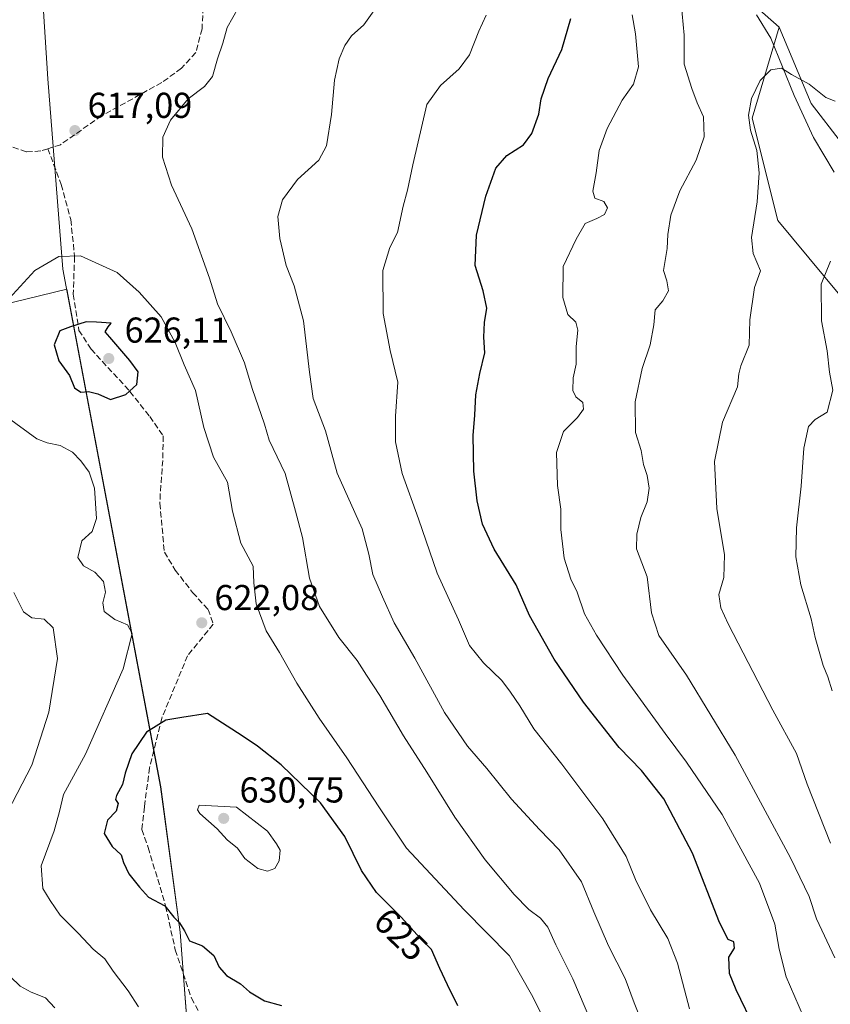
# Model space of a CAD drawing. Units: metres. Extents: x 624878 to 628342, y 4708734 to 4711109.
# Drawn here: x 626882 to 627108, y 4709173 to 4709447 of the extents above; entities that cross this region are included whole.
import ezdxf
from ezdxf.enums import TextEntityAlignment as Align

# ---------------------------------------------------------------- set-up
doc = ezdxf.new("R2010")
doc.units = ezdxf.units.M
doc.header["$MEASUREMENT"] = 0
doc.linetypes.add('DGN Style 3', pattern=[2.307223, 1.648017, -0.659207])
for name, color, linetype, lineweight in [('Arbolado forestal CxS', 92, 'Continuous', 0), ('Comarca', 135, 'Continuous', 13), ('Comarca CxS', 21, 'Continuous', 0), ('Corriente natural lineal', 142, 'Continuous', 13), ('Curva de nivel maestra', 30, 'Continuous', 30), ('Curva de nivel normal', 30, 'Continuous', 0), ('Matorral CxS', 135, 'Continuous', 0), ('Municipio', 91, 'Continuous', 13), ('Municipio CxS', 4, 'Continuous', 0), ('Pastizal CxS', 92, 'Continuous', 0), ('Punto de cota en terreno', 7, 'Continuous', 0), ('Rótulo de curva de nivel directora', 7, 'Continuous', 0), ('Rótulo de punto de cota en terreno', 7, 'Continuous', 0), ('Senda', 7, 'DGN Style 3', 0)]:
    doc.layers.add(name, color=color, linetype=linetype, lineweight=lineweight)
doc.styles.add('Style-Arial', font='txt')

# ---------------------------------------------------------------- blocks, each defined once
blk = doc.blocks.new('*U6')
at = {"layer": 'Arbolado forestal CxS', "color": 92, "linetype": 'Continuous', "lineweight": 0}
blk.add_polyline3d([(626880.4265, 4709368.6469, 619.5017), (626895.3535, 4709372.2779, 622.6541), (626921.4801, 4709233.8161, 626.6042), (626926.9193, 4709193.3661, 624.6641), (626928.7789, 4709168.8061, 621.6087), (626928.7791, 4709168.8021, 621.6081), (626929.5887, 4709158.0161, 619.4431), (626928.9183, 4709133.2111, 618.6152), (626928.9181, 4709133.2061, 618.615), (626927.3971, 4709077.2963, 612.5489), (626921.9031, 4708944.0009, 583.5677), (626928.9795, 4708866.8739, 574.9817), (626924.5503, 4708861.4817, 574.5714), (626921.9253, 4708847.9839, 573.5981), (626929.0491, 4708835.2357, 575.0876), (626935.7977, 4708820.9881, 573.0489), (626937.2973, 4708811.9895, 571.2272), (626923.4241, 4708799.2413, 569.5596), (626917.7999, 4708790.9927, 568.6984), (626914.5163, 4708783.1123, 567.2681), (626914.1405, 4708774.2791, 565.2785), (626916.2999, 4708770.7459, 564.5361), (626917.8454, 4708770.0785, 564.455), (626649.8174, 4708765.1959, 513.7742)], dxfattribs=at)
blk = doc.blocks.new('5PATER')
at = {"layer": 'Punto de cota en terreno', "linetype": 'Continuous', "lineweight": 0}
h = blk.add_hatch(color=51, dxfattribs=at)
edge = h.paths.add_edge_path()
edge.add_ellipse((0, 0), major_axis=(-0.11, -0.111), ratio=0.999422, start_angle=0, end_angle=360)

msp = doc.modelspace()

# ---------------------------------------------------------------- linework, layer by layer
at = {"layer": 'Arbolado forestal CxS', "color": 92, "linetype": 'Continuous', "lineweight": 0}
msp.add_polyline3d([(626871.2873, 4709480.7785, 624.133), (626879.8183, 4709444.8233, 618.6932), (626876.1617, 4709431.4161, 616.4474), (626863.9735, 4709425.9315, 614.1663), (626851.7853, 4709426.5409, 612.0187), (626838.9879, 4709435.0727, 611.1171), (626829.2371, 4709428.3691, 609.1855), (626827.4087, 4709414.9621, 606.9271), (626831.6743, 4709399.7269, 605.0838), (626832.8929, 4709383.2727, 603.4364), (626842.0337, 4709372.9127, 603.9305), (626850.5653, 4709361.3339, 608.9984), (626864.5817, 4709362.5529, 614.9084), (626880.4265, 4709368.6469, 619.5017), (626895.3535, 4709372.2779, 622.6541), (626921.4801, 4709233.8161, 626.6042), (626926.9193, 4709193.3661, 624.6641), (626928.7789, 4709168.8061, 621.6087), (626928.7791, 4709168.8021, 621.6081)], dxfattribs=at)
at = {"layer": 'Comarca', "color": 135, "linetype": 'Continuous', "lineweight": 13, "flags": 128}
msp.add_lwpolyline([(626742.874, 4710126.431), (626851.419, 4709619.328), (626853.043, 4709611.566), (626854.591, 4709582.321), (626856.564, 4709565.531), (626856.682, 4709562.988), (626867.645, 4709539.293), (626876.04, 4709507.092), (626888.79, 4709449.701), (626889.993, 4709430.881), (626894.25, 4709377.851), (626921.425, 4709233.822), (626926.869, 4709193.371), (626929.539, 4709158.019), (626927.35, 4709077.304), (626918.525, 4708878.65), (626913.957, 4708771.25), (626914.371, 4708770.0152)], dxfattribs=at)
msp.add_lwpolyline([(626742.874, 4710126.431), (626851.419, 4709619.328), (626853.043, 4709611.566), (626854.591, 4709582.321), (626856.564, 4709565.531), (626856.682, 4709562.988), (626867.645, 4709539.293), (626876.04, 4709507.092), (626888.79, 4709449.701), (626889.993, 4709430.881), (626894.25, 4709377.851), (626921.425, 4709233.822), (626926.869, 4709193.371), (626929.539, 4709158.019), (626927.35, 4709077.304), (626918.525, 4708878.65), (626913.957, 4708771.25), (626914.371, 4708770.0152)], dxfattribs=at)
at = {"layer": 'Comarca CxS', "color": 21, "linetype": 'Continuous', "lineweight": 0, "flags": 128}
for points in [[(626888.79, 4709449.701), (626889.993, 4709430.881), (626894.25, 4709377.851), (626921.425, 4709233.822), (626926.869, 4709193.371), (626929.539, 4709158.019), (626927.35, 4709077.304), (626918.525, 4708878.65), (626913.957, 4708771.25), (626914.371, 4708770.0152), (624919.78, 4708733.68)], [(628342.43, 4708796.03), (626914.371, 4708770.0152), (626913.957, 4708771.25), (626918.525, 4708878.65), (626927.35, 4709077.304), (626929.539, 4709158.019), (626926.869, 4709193.371), (626921.425, 4709233.822), (626894.25, 4709377.851), (626889.993, 4709430.881), (626888.79, 4709449.701)]]:
    msp.add_lwpolyline(points, dxfattribs=at)
at = {"layer": 'Corriente natural lineal', "color": 142, "linetype": 'Continuous', "lineweight": 13}
msp.add_polyline3d([(627087.3401, 4709448.7001, 587.4422), (627091.3801, 4709442.1601, 586.4864), (627097.8501, 4709426.1701, 584.2805), (627103.2201, 4709414.4901, 582.6091), (627108.9701, 4709404.8801, 581.559)], dxfattribs=at)
at = {"layer": 'Curva de nivel maestra', "color": 30, "linetype": 'Continuous', "lineweight": 30, "flags": 128}
for points, elevation in [([(627086.96, 4709166.2901), (627081.65, 4709177.3101), (627079.84, 4709181.8601), (627079.62, 4709186.3201), (627081.19, 4709188.8901), (627081.04, 4709190.6201), (627079.44, 4709191.3101), (627077.02, 4709196.0601), (627069.52, 4709215.3201), (627061.58, 4709230.4801), (627055.36, 4709238.3001), (627049.13, 4709244.7301), (627039.18, 4709257.3101), (627030.98, 4709269.2901), (627024.17, 4709281.4701), (627020.43, 4709290.0401), (627014.34, 4709299.9201), (627011.05, 4709306.9301), (627009.58, 4709313.4101), (627008.65, 4709321.6001), (627008.47, 4709331.5401), (627008.96, 4709337.2001), (627009.18, 4709342.8701), (627010.32, 4709348.8701), (627011.74, 4709354.5401), (627011.42, 4709358.9101), (627011.62, 4709363.0201), (627012.31, 4709366.9801), (627011.29, 4709371.8201), (627009.05, 4709378.8801), (627009.35, 4709387.3101), (627011.98, 4709398.1501), (627014.75, 4709405.9601), (627017.83, 4709409.5301), (627022.47, 4709412.4901), (627024.84, 4709415.6101), (627026.78, 4709420.9801), (627027.39, 4709425.2601), (627029.32, 4709430.9601), (627033.13, 4709439.0001), (627035.67, 4709447.6001)], 600), ([(626907.49, 4709341.5901), (626911.78, 4709342.9701), (626914.81, 4709345.7401), (626915.19, 4709349.2601), (626912.82, 4709352.4401), (626907.31, 4709358.9301), (626905.97, 4709360.4501), (626906.79, 4709361.8501), (626907.7, 4709362.8801), (626903.58, 4709363.1201), (626900.69, 4709363.1901), (626896.34, 4709361.8601), (626893.34, 4709360.6701), (626891.75, 4709356.8001), (626893.1, 4709352.3801), (626896.05, 4709348.2401), (626897.47, 4709344.8201), (626899.25, 4709343.6701), (626901.35, 4709343.8201), (626904, 4709343.1301), (626907.49, 4709341.5901)], 625), ([(627004.16, 4709172.8201), (627001.28, 4709178.6501), (626999.18, 4709183.1901), (626996.88, 4709188.5301), (626992.91, 4709192.5601), (626988.43, 4709197.5401), (626981.5, 4709204.3201), (626977.35, 4709210.4601), (626972.72, 4709219.9701), (626965.92, 4709229.3301), (626954.99, 4709239.9001), (626948.42, 4709245.0601), (626944.15, 4709247.9401), (626934.52, 4709254.1501), (626927.38, 4709253.1201), (626922.92, 4709252.3501), (626917.54, 4709248.9801), (626913.41, 4709243.0001), (626911.58, 4709237.5501), (626910.84, 4709234.3901), (626909.13, 4709231.4001), (626908.85, 4709230.2401), (626909.58, 4709229.1601), (626909.04, 4709226.9801), (626906.61, 4709224.5201), (626905.75, 4709220.7601), (626907.97, 4709217.1801), (626910.41, 4709214.8901), (626911.1, 4709212.7001), (626912.55, 4709209.5801), (626915.55, 4709205.8601), (626918.07, 4709203.0601), (626922.59, 4709200.6201), (626925.14, 4709197.4601), (626926.66, 4709195.9601), (626928.1, 4709193.7401), (626929.46, 4709190.9401), (626933.08, 4709189.5101), (626936.27, 4709186.8001), (626937.75, 4709183.5601), (626939.82, 4709181.2801), (626943.65, 4709178.9701), (626946.2, 4709176.7301), (626950.32, 4709174.1901), (626955.13, 4709172.8901)], 625)]:
    msp.add_lwpolyline(points, dxfattribs=dict(at, elevation=elevation))
at = {"layer": 'Curva de nivel normal', "color": 30, "linetype": 'Continuous', "lineweight": 0, "flags": 128}
for points, elevation in [([(627059.07, 4709159.3601), (627053.26, 4709173.6601), (627050.78, 4709180.4301), (627046.18, 4709189.5001), (627042.04, 4709198.9601), (627038.67, 4709207.3801), (627032.42, 4709216.2501), (627026.92, 4709221.9001), (627019.13, 4709230.3501), (627012.22, 4709238.8601), (627006.84, 4709245.1401), (627000.5, 4709254.4701), (626992.26, 4709269.5701), (626986.49, 4709279.4601), (626983.21, 4709286.6801), (626980.52, 4709292.8801), (626979.4, 4709298.5601), (626977.6, 4709305.5701), (626970.61, 4709321.1201), (626967.35, 4709332.8501), (626963.92, 4709341.8801), (626962.92, 4709349.2401), (626961.18, 4709363.4701), (626958.63, 4709373.2601), (626956.43, 4709378.8801), (626954.59, 4709386.4001), (626954.04, 4709392.5401), (626955.37, 4709397.2001), (626959.58, 4709402.8701), (626965.46, 4709408.2001), (626967.66, 4709412.2001), (626968.99, 4709420.9501), (626969.84, 4709430.4901), (626971.11, 4709436.4101), (626972.69, 4709440.1501), (626974.54, 4709442.7801), (626978, 4709445.8601), (626982.94, 4709452.8601)], 610), ([(627109.2, 4709186.1801), (627104.02, 4709197.0301), (627101.98, 4709203.2101), (627096.78, 4709214.0401), (627081.4, 4709242.5801), (627067.83, 4709264.8801), (627060.2, 4709275.8801), (627058.15, 4709282.2101), (627056.92, 4709292.2101), (627053.94, 4709300.0201), (627054.01, 4709304.0901), (627055.1, 4709308.7401), (627056.92, 4709313.1301), (627057.51, 4709316.9001), (627056.87, 4709320.4401), (627055.87, 4709323.5101), (627055.26, 4709327.3601), (627053.62, 4709332.4201), (627053.53, 4709340.9001), (627055.56, 4709350.1801), (627057.74, 4709356.8401), (627058.8, 4709362.4201), (627059.15, 4709366.5101), (627061.3, 4709369.0301), (627062.82, 4709371.8401), (627062.36, 4709374.6201), (627061.45, 4709377.5401), (627062.49, 4709383.5901), (627062.68, 4709387.4801), (627063.46, 4709392.9001), (627066, 4709399.6401), (627070.56, 4709408.2001), (627072.77, 4709414.7401), (627072.64, 4709420.2801), (627070.86, 4709424.1701), (627069.36, 4709428.1301), (627067.21, 4709434.9601), (627067.18, 4709443.0001), (627066.35, 4709451.9101)], 590), ([(627041.24, 4709168.5601), (627036.23, 4709180.2901), (627031.5, 4709189.7901), (627029.28, 4709194.6801), (627027.22, 4709197.2001), (627023.95, 4709199.6001), (627019.84, 4709203.8301), (627011.83, 4709213.4801), (627003.37, 4709225.3401), (626995.57, 4709237.8801), (626989.04, 4709247.9301), (626982.46, 4709259.2301), (626978.79, 4709264.8201), (626976.2, 4709268.9601), (626971.02, 4709275.3201), (626965.63, 4709283.9401), (626962.86, 4709291.9001), (626960.91, 4709303.1501), (626959, 4709310.5501), (626956.14, 4709320.9801), (626951.64, 4709330.3001), (626950.32, 4709334.7201), (626946.96, 4709344.6201), (626944.81, 4709351.7901), (626941.07, 4709360.4701), (626937.24, 4709368.2201), (626935.05, 4709375.3401), (626930.15, 4709389.0801), (626924.42, 4709401.2801), (626921.93, 4709409.0901), (626922.09, 4709414.5901), (626924.19, 4709419.3801), (626929.12, 4709425.2501), (626933.68, 4709428.7201), (626935.89, 4709431.5201), (626937.26, 4709436.4301), (626938.8, 4709440.7601), (626939.92, 4709445.1401), (626943.16, 4709450.7301)], 615), ([(627068.74, 4709172.0001), (627065.37, 4709184.7401), (627062.69, 4709191.5901), (627057.87, 4709199.5001), (627053.68, 4709208.0001), (627051.06, 4709214.3801), (627044.59, 4709224.9001), (627033.14, 4709240.1201), (627025.32, 4709249.9301), (627021.48, 4709256.3301), (627018.85, 4709260.1201), (627016.44, 4709263.4101), (627011.31, 4709268.2901), (627007.44, 4709273.0801), (627004.39, 4709280.2301), (626998.47, 4709293.2301), (626993.21, 4709308.3801), (626988.67, 4709320.9701), (626986.87, 4709329.8401), (626986.84, 4709336.9701), (626987.46, 4709346.4201), (626985.32, 4709355.2001), (626983.44, 4709365.5401), (626983.35, 4709377.4701), (626985.23, 4709383.9401), (626987.38, 4709388.1101), (626988.96, 4709395.4101), (626990.16, 4709399.8401), (626991.62, 4709406.8701), (626995.6, 4709423.7401), (626999.39, 4709429.0301), (627004.53, 4709433.6001), (627007.4, 4709437.5401), (627010.06, 4709444.1501), (627012.04, 4709448.5301)], 605), ([(627104.1, 4709161.4301), (627095.6, 4709180.8901), (627093.64, 4709188.5501), (627092.43, 4709195.5601), (627088.22, 4709206.9501), (627077.81, 4709226.0501), (627067.88, 4709240.6201), (627061.94, 4709248.5801), (627050.11, 4709264.8801), (627042.8, 4709275.9501), (627039.46, 4709281.9101), (627037.42, 4709287.9301), (627035.68, 4709291.5501), (627033.82, 4709297.4401), (627032.84, 4709305.4201), (627032.84, 4709311.0401), (627031.98, 4709317.6901), (627031.66, 4709326.8401), (627033.65, 4709332.7001), (627037.53, 4709336.5401), (627039.22, 4709338.8701), (627039.04, 4709340.7801), (627037.07, 4709342.3201), (627036.18, 4709344.1401), (627036.32, 4709347.6201), (627037.11, 4709351.4101), (627037.1, 4709356.3901), (627037.58, 4709360.8801), (627037.07, 4709363.1501), (627034.84, 4709365.2901), (627033.46, 4709370.0101), (627033.48, 4709378.5701), (627037.1, 4709386.2601), (627039.66, 4709390.5901), (627042.91, 4709391.9301), (627045.05, 4709393.1201), (627045.84, 4709394.9101), (627044.88, 4709396.7001), (627042.37, 4709397.6201), (627041.77, 4709399.5801), (627042.72, 4709404.6901), (627043.52, 4709410.8601), (627045.76, 4709417.0101), (627049.98, 4709424.9101), (627053.06, 4709429.3201), (627054.52, 4709434.1601), (627053.68, 4709443.3801), (627052.74, 4709448.6201)], 595), ([(627107.98, 4709218.0701), (627101.44, 4709234.5201), (627098.49, 4709243.1001), (627091.9, 4709255.1101), (627079.48, 4709279.1301), (627077.45, 4709283.6301), (627076.88, 4709287.3201), (627078.28, 4709292.0501), (627078.42, 4709298.4001), (627076.27, 4709311.2501), (627075.65, 4709324.3001), (627077.93, 4709335.2401), (627082.02, 4709345.1601), (627082.4, 4709348.7101), (627082.96, 4709350.9601), (627085.27, 4709356.7301), (627085.47, 4709363.7601), (627086.83, 4709372.7701), (627088.47, 4709377.4301), (627086.41, 4709382.2001), (627085.97, 4709386.6401), (627087.51, 4709396.6001), (627088.1, 4709404.6401), (627087.48, 4709410.8801), (627085.66, 4709416.5401), (627085.1, 4709420.7401), (627085.95, 4709425.4101), (627088.34, 4709430.4201), (627091.3, 4709433.3601), (627094.34, 4709433.8001), (627097.06, 4709432.0401), (627102.04, 4709429.3601), (627106.64, 4709425.6301), (627109.22, 4709424.6101)], 585), ([(626899.1, 4709381.5601), (626893.08, 4709381.4401), (626886.4, 4709377.5401), (626878.22, 4709368.5601)], 620), ([(627027.3, 4709170.8201), (627025.03, 4709175.3501), (627018.61, 4709186.7501), (627005.97, 4709199.5801), (626989.88, 4709216.6801), (626982.21, 4709228.2501), (626973.33, 4709241.8901), (626965.57, 4709252.8601), (626959.34, 4709262.6201), (626954.51, 4709271.1501), (626950.86, 4709277.1701), (626948.04, 4709284.6801), (626947.41, 4709290.5501), (626947.23, 4709295.2101), (626943.78, 4709301.5801), (626941.48, 4709310.5201), (626940.02, 4709318.6001), (626936.14, 4709325.5101), (626933.5, 4709333.7901), (626931.12, 4709344.0701), (626927.99, 4709351.2801), (626925.49, 4709357.4501), (626921.6, 4709364.5601), (626915.45, 4709371.4901), (626909.3, 4709376.9201), (626899.1, 4709381.5601)], 620), ([(627107.97, 4709380.0801), (627105.38, 4709373.6601), (627105.46, 4709363.4601), (627107.07, 4709355.1801), (627107.7, 4709349.2001), (627108.64, 4709344.2001), (627107.07, 4709338.0801), (627103.7, 4709336.0201), (627101.8, 4709334.0801), (627100.52, 4709328.0201), (627099.8, 4709317.4501), (627098.5, 4709305.8501), (627098.34, 4709297.8301), (627099.66, 4709289.9801), (627102.53, 4709280.5101), (627103.66, 4709275.3101), (627105.92, 4709267.5701), (627107.2, 4709264.3901), (627108.39, 4709260.5301)], 580), ([(626878.68, 4709336.6301), (626886.99, 4709330.6201), (626889.87, 4709329.5001), (626893.44, 4709328.7501), (626896.88, 4709326.9101), (626899.24, 4709324.5001), (626901.57, 4709321.3401), (626903.02, 4709316.8801), (626903.58, 4709308.4501), (626902.35, 4709304.8801), (626899.47, 4709302.2101), (626898.43, 4709297.6001), (626899.93, 4709295.2601), (626903.09, 4709293.5701), (626905.57, 4709290.9001), (626906.09, 4709287.9701), (626905.3, 4709285.0201), (626905.76, 4709282.5601), (626908.68, 4709280.3401), (626912.22, 4709278.8301), (626913.47, 4709276.5001), (626911.03, 4709266.6201), (626900.54, 4709242.9101), (626894.39, 4709231.6701), (626893.3, 4709226.9101), (626891.76, 4709221.5201), (626888.22, 4709211.7901), (626888.6, 4709205.4401), (626890.66, 4709202.1001), (626893.46, 4709198.1001), (626898.61, 4709192.9201), (626902.64, 4709188.6201), (626905.89, 4709185.8601), (626908.19, 4709182.5001), (626912.4, 4709177.0401), (626915.25, 4709172.5701)], 620), ([(626880.56, 4709287.8401), (626883.28, 4709282.4901), (626885.58, 4709280.8201), (626888.97, 4709280.4401), (626891.5, 4709278.0601), (626892.69, 4709269.4801), (626890.34, 4709254.6001), (626885.6, 4709239.8501), (626878.78, 4709226.7401)], 615), ([(626932.21, 4709228.6501), (626931.75, 4709227.3801), (626932.33, 4709226.3601), (626937.16, 4709222.1301), (626939.95, 4709219.0301), (626942.82, 4709216.7401), (626944.84, 4709213.8101), (626948.52, 4709211.0301), (626951.22, 4709210.3001), (626953.24, 4709211.0901), (626954.4, 4709213.1901), (626954.74, 4709216.1801), (626953.74, 4709217.9101), (626951.23, 4709221.4101), (626942.53, 4709228.1601), (626932.21, 4709228.6501)], 630), ([(626879.54, 4709180.9801), (626882.34, 4709178.2601), (626885.35, 4709176.6601), (626889.42, 4709175.0601), (626891.96, 4709172.2701)], 615)]:
    msp.add_lwpolyline(points, dxfattribs=dict(at, elevation=elevation))
at = {"layer": 'Matorral CxS', "color": 135, "linetype": 'Continuous', "lineweight": 0}
for points in [[(626986.5857, 4709550.5949, 611.8315), (626994.8413, 4709536.8351, 608.7164), (627024.2459, 4709507.4297, 601.5826), (627016.2267, 4709517.2315, 603.8869), (627040.5973, 4709499.7491, 598.6766), (627050.5311, 4709493.2371, 596.5539), (627058.7529, 4709485.0121, 594.764), (627085.1301, 4709452.7971, 588.1544), (627093.6951, 4709445.2571, 587.147)], [(626871.2873, 4709480.7785, 624.133), (626879.8183, 4709444.8233, 618.6932), (626876.1617, 4709431.4161, 616.4474), (626863.9735, 4709425.9315, 614.1663), (626851.7853, 4709426.5409, 612.0187), (626838.9879, 4709435.0727, 611.1171), (626829.2371, 4709428.3691, 609.1855), (626827.4087, 4709414.9621, 606.9271), (626831.6743, 4709399.7269, 605.0838), (626832.8929, 4709383.2727, 603.4364), (626842.0337, 4709372.9127, 603.9305), (626850.5653, 4709361.3339, 608.9984), (626864.5817, 4709362.5529, 614.9084), (626880.4265, 4709368.6469, 619.5017), (626895.3535, 4709372.2779, 622.6541), (626921.4801, 4709233.8161, 626.6042), (626926.9193, 4709193.3661, 624.6641), (626928.7789, 4709168.8061, 621.6087), (626928.7791, 4709168.8021, 621.6081)], [(627127.9509, 4709391.1083, 581.2508), (627102.6005, 4709424.0093, 583.9392), (627093.6951, 4709445.2571, 587.147), (627085.1301, 4709452.7971, 588.1544)], [(627085.1301, 4709452.7971, 588.1544), (627093.6951, 4709445.2571, 587.147), (627086.1675, 4709419.8781, 585.6609), (627093.2889, 4709391.3721, 584.0337), (627114.6555, 4709365.7173, 579.252), (627120.3527, 4709330.0853, 575.8237), (627137.4459, 4709294.4533, 570.54), (627147.4173, 4709254.5453, 570.6349), (627171.6327, 4709231.7413, 563.8482), (627200.1221, 4709214.6375, 559.33), (627225.7629, 4709203.2355, 554.7202), (627248.5543, 4709180.4317, 549.2688), (627265.6479, 4709159.0517, 547.3901)], [(627093.6951, 4709445.2571, 587.147), (627086.1675, 4709419.8781, 585.6609), (627093.2889, 4709391.3721, 584.0337), (627114.6555, 4709365.7173, 579.252), (627120.3527, 4709330.0853, 575.8237), (627137.4459, 4709294.4533, 570.54), (627147.4173, 4709254.5453, 570.6349), (627171.6327, 4709231.7413, 563.8482), (627200.1221, 4709214.6375, 559.33), (627225.7629, 4709203.2355, 554.7202), (627248.5543, 4709180.4317, 549.2688), (627265.6479, 4709159.0517, 547.3901), (627282.7415, 4709136.2477, 543.1992), (627302.6837, 4709106.3167, 536.4598), (627325.4753, 4709090.6389, 532.3405), (627353.9645, 4709056.4319, 525.9737), (627381.0289, 4709033.6281, 518.7731), (627391.8817, 4709024.4911, 517.2761)], [(627093.6951, 4709445.2571, 587.147), (627102.6005, 4709424.0093, 583.9392), (627127.9509, 4709391.1083, 581.2508)], [(626928.7789, 4709168.8061, 621.6087), (626926.9193, 4709193.3661, 624.6641), (626921.4801, 4709233.8161, 626.6042), (626895.3535, 4709372.2779, 622.6541), (626880.4265, 4709368.6469, 619.5017)]]:
    msp.add_polyline3d(points, dxfattribs=at)
at = {"layer": 'Municipio', "color": 91, "linetype": 'Continuous', "lineweight": 13, "flags": 128}
msp.add_lwpolyline([(626742.874, 4710126.431), (626851.419, 4709619.328), (626853.043, 4709611.566), (626854.591, 4709582.321), (626856.564, 4709565.531), (626856.682, 4709562.988), (626867.645, 4709539.293), (626876.04, 4709507.092), (626888.79, 4709449.701), (626889.993, 4709430.881), (626894.25, 4709377.851), (626921.425, 4709233.822), (626926.869, 4709193.371), (626929.539, 4709158.019), (626927.35, 4709077.304), (626918.525, 4708878.65), (626913.957, 4708771.25), (626914.371, 4708770.0152)], dxfattribs=at)
msp.add_lwpolyline([(626742.874, 4710126.431), (626851.419, 4709619.328), (626853.043, 4709611.566), (626854.591, 4709582.321), (626856.564, 4709565.531), (626856.682, 4709562.988), (626867.645, 4709539.293), (626876.04, 4709507.092), (626888.79, 4709449.701), (626889.993, 4709430.881), (626894.25, 4709377.851), (626921.425, 4709233.822), (626926.869, 4709193.371), (626929.539, 4709158.019), (626927.35, 4709077.304), (626918.525, 4708878.65), (626913.957, 4708771.25), (626914.371, 4708770.0152)], dxfattribs=at)
at = {"layer": 'Municipio CxS', "color": 4, "linetype": 'Continuous', "lineweight": 0, "flags": 128}
for points in [[(626888.79, 4709449.701), (626889.993, 4709430.881), (626894.25, 4709377.851), (626921.425, 4709233.822), (626926.869, 4709193.371), (626929.539, 4709158.019), (626927.35, 4709077.304), (626918.525, 4708878.65), (626913.957, 4708771.25), (626914.371, 4708770.0152), (624919.78, 4708733.68)], [(628342.43, 4708796.03), (626914.371, 4708770.0152), (626913.957, 4708771.25), (626918.525, 4708878.65), (626927.35, 4709077.304), (626929.539, 4709158.019), (626926.869, 4709193.371), (626921.425, 4709233.822), (626894.25, 4709377.851), (626889.993, 4709430.881), (626888.79, 4709449.701)]]:
    msp.add_lwpolyline(points, dxfattribs=at)
at = {"layer": 'Pastizal CxS', "color": 92, "linetype": 'Continuous', "lineweight": 0}
for points in [[(627114.6555, 4709365.7173, 579.252), (627093.2889, 4709391.3721, 584.0337), (627086.1675, 4709419.8781, 585.6609), (627093.6951, 4709445.2571, 587.147), (627102.6005, 4709424.0093, 583.9392), (627127.9509, 4709391.1083, 581.2508)], [(627093.6951, 4709445.2571, 587.147), (627086.1675, 4709419.8781, 585.6609), (627093.2889, 4709391.3721, 584.0337), (627114.6555, 4709365.7173, 579.252), (627120.3527, 4709330.0853, 575.8237), (627137.4459, 4709294.4533, 570.54), (627147.4173, 4709254.5453, 570.6349), (627171.6327, 4709231.7413, 563.8482), (627200.1221, 4709214.6375, 559.33), (627225.7629, 4709203.2355, 554.7202), (627248.5543, 4709180.4317, 549.2688), (627265.6479, 4709159.0517, 547.3901), (627282.7415, 4709136.2477, 543.1992), (627302.6837, 4709106.3167, 536.4598), (627325.4753, 4709090.6389, 532.3405), (627353.9645, 4709056.4319, 525.9737), (627381.0289, 4709033.6281, 518.7731), (627391.8817, 4709024.4911, 517.2761)], [(627093.6951, 4709445.2571, 587.147), (627102.6005, 4709424.0093, 583.9392), (627127.9509, 4709391.1083, 581.2508)]]:
    msp.add_polyline3d(points, dxfattribs=at)
at = {"layer": 'Senda', "color": 7, "linetype": 'DGN Style 3', "lineweight": 0}
for points in [[(626933.5455, 4709455.4143, 616.877), (626932.9697, 4709444.7605, 616.496), (626931.2419, 4709438.1379, 616.6527), (626927.2109, 4709433.8187, 616.656), (626921.7401, 4709429.7877, 616.4142), (626905.0395, 4709420.5737, 617.1349), (626893.5219, 4709412.5113, 617.1431), (626890.0273, 4709411.4077, 617.1678)], [(626890.0273, 4709411.4077, 617.1678), (626888.0511, 4709410.7837, 617.1501), (626884.0201, 4709410.4957, 616.5618), (626877.6853, 4709412.7993, 615.5392), (626860.1211, 4709422.0133, 613.1848), (626852.0587, 4709424.3169, 612.1109), (626847.7397, 4709426.3323, 611.449), (626842.2689, 4709430.9395, 611.3831), (626836.5101, 4709432.9549, 610.6195), (626818.6579, 4709436.4103, 609.4016), (626799.6539, 4709441.0173, 611.1943), (626783.2413, 4709445.9123, 610.477), (626772.0117, 4709450.8071, 609.2402)], [(626890.0273, 4709411.4077, 617.1678), (626893.7411, 4709401.4571, 617.5062), (626896.4217, 4709391.6725, 618.1721), (626897.4941, 4709381.3519, 620.6019), (626897.0919, 4709370.8971, 623.715), (626898.7003, 4709360.8445, 625.3608), (626902.0513, 4709355.6171, 626.0559), (626912.9081, 4709343.8219, 625.5057), (626918.4035, 4709336.8521, 624.3239), (626922.1565, 4709331.4907, 623.5286), (626922.0225, 4709324.6549, 622.7382), (626921.3523, 4709315.4065, 622.8968), (626921.2183, 4709312.7257, 622.8946), (626922.4747, 4709299.1239, 623.1614), (626925.5203, 4709294.1075, 623.2714), (626930.3573, 4709287.8373, 623.0917), (626934.6571, 4709283.1793, 622.6283), (626936.0903, 4709279.0589, 622.4165), (626928.9241, 4709270.2805, 622.6229), (626921.7581, 4709252.9027, 624.907), (626918.3543, 4709239.1081, 626.5353), (626916.9211, 4709228.1797, 627.1161), (626916.2045, 4709221.9095, 626.9105), (626917.9959, 4709216.8933, 626.6034), (626922.8331, 4709200.5905, 625.4972), (626925.5203, 4709188.4081, 624.8186), (626929.9991, 4709174.9717, 623.3954), (626932.6863, 4709170.1347, 622.285)]]:
    msp.add_polyline3d(points, dxfattribs=at)

# ---------------------------------------------------------------- block references
at = {"layer": 'Arbolado forestal CxS', "color": 92, "linetype": 'Continuous', "lineweight": 0}
msp.add_blockref('*U6', (0, 0), dxfattribs=at)
at = {"layer": 'Punto de cota en terreno', "color": 7, "linetype": 'Continuous', "lineweight": 0, "xscale": 10, "yscale": 10, "zscale": 10}
for p in [(626897.57, 4709416.45, 617.09), (626907, 4709353, 626.11), (626932.89, 4709279.44, 622.08), (626939, 4709225, 630.75)]:
    msp.add_blockref('5PATER', p, dxfattribs=at)

# ---------------------------------------------------------------- texts
at = {"layer": 'Rótulo de curva de nivel directora', "color": 7, "linetype": 'Continuous', "lineweight": 0, "style": 'Style-Arial'}
msp.add_text('625', height=7, rotation=315.626932, dxfattribs=at).set_placement((626988.332, 4709192.6931), align=Align.MIDDLE_CENTER)
at = {"layer": 'Rótulo de punto de cota en terreno', "color": 7, "linetype": 'Continuous', "lineweight": 0, "style": 'Style-Arial'}
for s, p in [('617,09', (626901.0978, 4709419.9778)), ('626,11', (626911.4097, 4709357.4097)), ('622,08', (626936.4178, 4709282.9678)), ('630,75', (626943.4097, 4709229.4097))]:
    msp.add_text(s, height=7, dxfattribs=at).set_placement(p)

doc.saveas('drawing.dxf')
